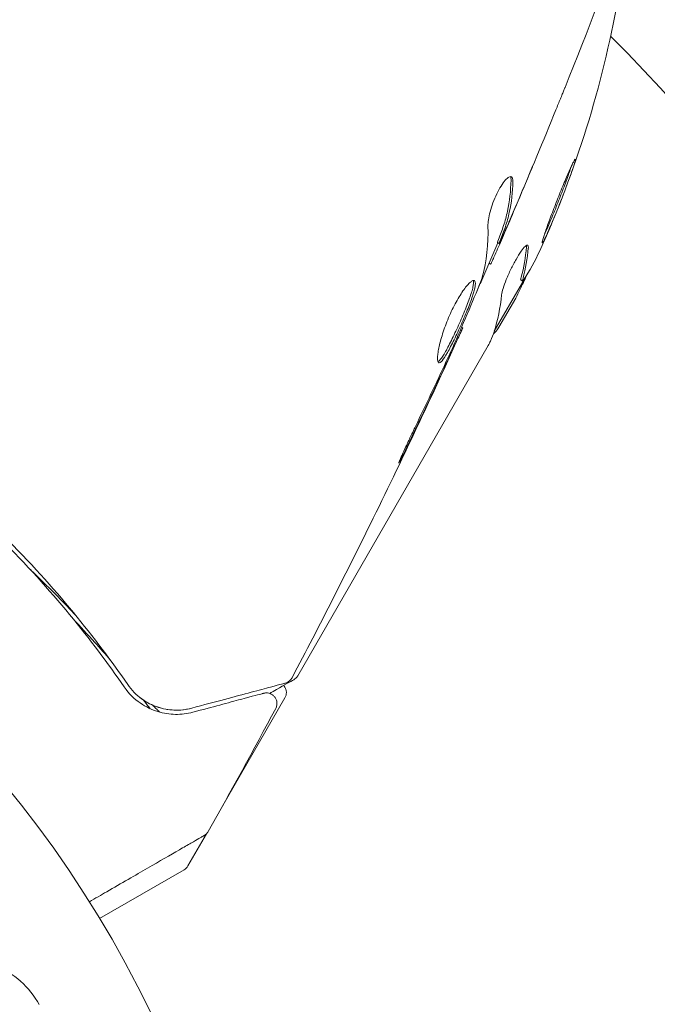
# Model space of a CAD drawing. Units: millimetres. Extents: x -3162 to 3832, y -2387 to 2844.
# Drawn here: x -1264 to -1234, y 544 to 591 of the extents above; entities that cross this region are included whole.
import ezdxf

# ---------------------------------------------------------------- set-up
doc = ezdxf.new("R2010")
doc.units = ezdxf.units.MM
doc.header["$LTSCALE"] = 20
doc.layers.add('2d', color=230, linetype='Continuous')

msp = doc.modelspace()

# ---------------------------------------------------------------- linework, layer by layer
at = {"layer": '2d', "lineweight": 0}
for p, q in [((-1241.085, 580.34), (-1240.998, 580.29)), ((-1241.473, 579.363), (-1241.402, 579.321)), ((-1239.903, 578.455), (-1241.229, 576.157)), ((-1239.983, 578.571), (-1239.896, 578.52)), ((-1241.011, 576.334), (-1240.219, 577.706)), ((-1242.779, 576.336), (-1242.721, 576.303)), ((-1241.512, 575.467), (-1250.518, 559.869)), ((-1251.121, 558.824), (-1254.116, 553.637)), ((-1254.825, 552.409), (-1255.704, 550.886)), ((-1254.772, 552.5), (-1254.772, 552.5)), ((-1259.877, 548.399), (-1255.887, 550.703))]:
    msp.add_line(p, q, dxfattribs=at)
msp.add_circle((-1305.269, 521.038), 53, dxfattribs=at)
for centre, radius, start, end in [((-1284.61, 600.62), 50, 335.5775, 349.8522), ((-1305.269, 521.038), 98, 3.01696, 44.79994), ((-1284.61, 600.62), 49.9, 333.6279, 333.8135), ((-1256.137, 551.136), 0.5, 300, 330)]:
    msp.add_arc(centre, radius, start, end, dxfattribs=at)
for centre, major_axis, ratio, start_param, end_param in [((-1283.855, 601.927), (43.192, -24.937), 0.372483, 0.098846, 0.173016), ((-1283.855, 601.927), (-43.278, 24.987), 0.372483, 3.24024, 3.314259), ((-1282.646, 604.021), (-43.136, 24.904), 0.438198, 3.111903, 3.184359), ((-1284.772, 600.338), (-43.297, 24.998), 0.886633, 3.212052, 3.229494), ((-1285.185, 599.624), (-43.288, 24.992), 0.385779, 3.225551, 3.314276)]:
    msp.add_ellipse(centre, major_axis=major_axis, ratio=ratio, start_param=start_param, end_param=end_param, dxfattribs=at)
for points in [[(-1234.799, 595.711), (-1235.789, 593.017), (-1236.818, 590.336), (-1237.886, 587.671)], [(-1238.317, 586.609), (-1238.912, 585.144), (-1239.521, 583.684), (-1240.141, 582.229)], [(-1240.254, 581.946), (-1239.975, 582.602), (-1239.7, 583.26), (-1239.427, 583.919)], [(-1240.466, 583.454), (-1240.446, 583.415), (-1240.437, 583.357), (-1240.439, 583.279)], [(-1240.746, 580.793), (-1240.58, 581.179), (-1240.416, 581.563), (-1240.254, 581.946)], [(-1241.528, 581.123), (-1241.502, 580.265), (-1241.59, 579.459), (-1241.798, 578.708)], [(-1239.709, 580.203), (-1239.707, 580.184), (-1239.707, 580.16), (-1239.709, 580.132)], [(-1241.402, 579.321), (-1241.397, 579.319), (-1241.372, 579.367), (-1241.326, 579.467)], [(-1241.798, 578.708), (-1241.807, 578.672), (-1241.827, 578.618), (-1241.852, 578.553)], [(-1239.983, 578.6), (-1239.987, 578.582), (-1239.987, 578.573), (-1239.983, 578.571)], [(-1239.958, 578.699), (-1239.968, 578.662), (-1239.976, 578.629), (-1239.983, 578.6)], [(-1239.896, 578.52), (-1239.9, 578.522), (-1239.899, 578.532), (-1239.896, 578.55)], [(-1239.896, 578.55), (-1239.889, 578.579), (-1239.881, 578.612), (-1239.871, 578.649)], [(-1239.854, 578.566), (-1239.876, 578.533), (-1239.891, 578.517), (-1239.896, 578.52)], [(-1240.219, 577.706), (-1240.148, 577.846), (-1240.083, 577.979), (-1240.023, 578.105)], [(-1242.721, 576.303), (-1242.721, 576.303), (-1242.721, 576.303), (-1242.721, 576.303)], [(-1241.241, 576.12), (-1241.281, 575.996), (-1241.338, 575.85), (-1241.413, 575.681)], [(-1241.458, 575.582), (-1241.475, 575.545), (-1241.493, 575.507), (-1241.512, 575.467)], [(-1241.413, 575.681), (-1241.427, 575.649), (-1241.442, 575.616), (-1241.458, 575.582)], [(-1243.621, 574.356), (-1243.467, 574.688), (-1243.323, 574.999), (-1243.189, 575.291)], [(-1243.195, 575.387), (-1243.251, 575.262), (-1243.316, 575.118), (-1243.377, 574.986)], [(-1243.496, 574.73), (-1243.977, 573.7), (-1244.46, 572.67), (-1244.958, 571.648)], [(-1243.377, 574.986), (-1243.417, 574.899), (-1243.457, 574.814), (-1243.496, 574.73)], [(-1245.36, 570.676), (-1244.771, 571.898), (-1244.191, 573.125), (-1243.621, 574.356)], [(-1250.787, 559.775), (-1250.787, 559.775), (-1250.787, 559.775), (-1250.787, 559.775)], [(-1250.705, 559.683), (-1250.629, 559.726), (-1250.564, 559.789), (-1250.519, 559.866)], [(-1250.518, 559.869), (-1250.518, 559.868), (-1250.519, 559.867), (-1250.519, 559.866)], [(-1251.243, 559.466), (-1251.243, 559.466), (-1251.243, 559.466), (-1251.243, 559.466)], [(-1257.738, 558.676), (-1257.816, 558.725), (-1257.895, 558.779), (-1257.973, 558.841)], [(-1257.812, 558.724), (-1257.722, 558.611), (-1257.633, 558.497), (-1257.544, 558.384)], [(-1257.011, 558.352), (-1257.229, 558.413), (-1257.458, 558.507), (-1257.687, 558.644)], [(-1257.544, 558.384), (-1257.525, 558.36), (-1257.507, 558.337), (-1257.488, 558.314)], [(-1257.223, 558.325), (-1257.27, 558.374), (-1257.316, 558.424), (-1257.36, 558.476)], [(-1257.059, 558.168), (-1257.115, 558.218), (-1257.17, 558.271), (-1257.223, 558.325)], [(-1255.522, 558.341), (-1255.842, 558.255), (-1256.243, 558.207), (-1256.697, 558.282)], [(-1251.557, 558.324), (-1252.598, 556.376), (-1253.66, 554.439), (-1254.745, 552.515)], [(-1257.04, 558.152), (-1257.046, 558.157), (-1257.053, 558.163), (-1257.059, 558.168)], [(-1254.745, 552.515), (-1254.745, 552.515), (-1254.745, 552.515), (-1254.745, 552.515)]]:
    msp.add_open_spline(points, degree=3, dxfattribs=at)
for points, knots in [([(-1237.886, 587.671), (-1237.902, 587.633), (-1237.919, 587.59), (-1237.961, 587.485), (-1237.988, 587.42), (-1238.045, 587.279), (-1238.076, 587.202), (-1238.172, 586.964), (-1238.243, 586.79), (-1238.317, 586.609)], [0.003802953, 0.003802953, 0.003802953, 0.003802953, 0.004028258, 0.004028258, 0.004321052, 0.004321052, 0.004613847, 0.004613847, 0.005199436, 0.005199436, 0.005199436, 0.005199436]), ([(-1237.405, 584.271), (-1237.41, 584.274), (-1237.42, 584.264), (-1237.45, 584.219), (-1237.47, 584.184), (-1237.519, 584.089), (-1237.548, 584.029), (-1237.614, 583.889), (-1237.65, 583.809), (-1237.73, 583.628), (-1237.773, 583.529), (-1237.863, 583.317), (-1237.912, 583.203), (-1238.01, 582.966), (-1238.059, 582.844), (-1238.161, 582.592), (-1238.213, 582.462), (-1238.364, 582.078), (-1238.464, 581.818), (-1238.643, 581.341), (-1238.724, 581.118), (-1238.823, 580.837), (-1238.851, 580.753), (-1238.899, 580.605), (-1238.919, 580.54), (-1238.949, 580.435), (-1238.959, 580.395), (-1238.969, 580.339), (-1238.969, 580.323), (-1238.964, 580.32)], [0.008281094, 0.008281094, 0.008281094, 0.008281094, 0.00869387, 0.00869387, 0.009106646, 0.009106646, 0.009519421, 0.009519421, 0.009932197, 0.009932197, 0.010344972, 0.010344972, 0.010757748, 0.010757748, 0.011170523, 0.011170523, 0.011583299, 0.011583299, 0.01240885, 0.01240885, 0.013234401, 0.013234401, 0.013647177, 0.013647177, 0.014059952, 0.014059952, 0.014472728, 0.014472728, 0.014885503, 0.014885503, 0.014885503, 0.014885503]), ([(-1238.964, 580.32), (-1238.954, 580.314), (-1238.923, 580.36), (-1238.85, 580.502), (-1238.821, 580.561), (-1238.755, 580.702), (-1238.719, 580.782), (-1238.639, 580.962), (-1238.595, 581.062), (-1238.504, 581.274), (-1238.457, 581.387), (-1238.309, 581.743), (-1238.206, 581.998), (-1238.053, 582.387), (-1238.003, 582.514), (-1237.905, 582.767), (-1237.858, 582.893), (-1237.768, 583.132), (-1237.726, 583.246), (-1237.647, 583.464), (-1237.61, 583.567), (-1237.514, 583.846), (-1237.464, 583.998), (-1237.405, 584.207), (-1237.395, 584.265), (-1237.405, 584.271)], [0.001671872, 0.001671872, 0.001671872, 0.001671872, 0.002498025, 0.002498025, 0.002911101, 0.002911101, 0.003324177, 0.003324177, 0.003737254, 0.003737254, 0.00415033, 0.00415033, 0.004976483, 0.004976483, 0.005389559, 0.005389559, 0.005802636, 0.005802636, 0.006215712, 0.006215712, 0.006628789, 0.006628789, 0.007454942, 0.007454942, 0.008281094, 0.008281094, 0.008281094, 0.008281094]), ([(-1237.585, 583.949), (-1237.609, 583.878), (-1237.636, 583.797), (-1237.699, 583.616), (-1237.735, 583.515), (-1237.814, 583.297), (-1237.856, 583.181), (-1237.991, 582.823), (-1238.09, 582.563), (-1238.242, 582.179), (-1238.294, 582.05), (-1238.396, 581.797), (-1238.446, 581.675), (-1238.544, 581.439), (-1238.592, 581.324), (-1238.683, 581.112), (-1238.726, 581.013), (-1238.804, 580.837), (-1238.839, 580.759), (-1238.871, 580.691)], [0.006174496, 0.006174496, 0.006174496, 0.006174496, 0.00656405, 0.00656405, 0.006976911, 0.006976911, 0.007389773, 0.007389773, 0.008215496, 0.008215496, 0.008628358, 0.008628358, 0.00904122, 0.00904122, 0.009454081, 0.009454081, 0.009866943, 0.009866943, 0.010260926, 0.010260926, 0.010260926, 0.010260926]), ([(-1240.414, 583.443), (-1240.445, 583.461), (-1240.487, 583.457), (-1240.587, 583.402), (-1240.646, 583.352), (-1240.773, 583.21), (-1240.841, 583.117), (-1240.979, 582.899), (-1241.049, 582.774), (-1241.178, 582.505), (-1241.239, 582.362), (-1241.345, 582.076), (-1241.391, 581.932), (-1241.463, 581.661), (-1241.489, 581.533), (-1241.523, 581.305), (-1241.53, 581.205), (-1241.528, 581.123)], [0.000672322, 0.000672322, 0.000672322, 0.000672322, 0.001130161, 0.001130161, 0.001588, 0.001588, 0.002045839, 0.002045839, 0.002503678, 0.002503678, 0.002961518, 0.002961518, 0.003419357, 0.003419357, 0.003877196, 0.003877196, 0.004335035, 0.004335035, 0.004335035, 0.004335035]), ([(-1240.35, 583.228), (-1240.348, 583.286), (-1240.353, 583.333), (-1240.375, 583.405), (-1240.392, 583.43), (-1240.414, 583.443)], [0, 0, 0, 0, 0.0003361609, 0.0003361609, 0.0006723218, 0.0006723218, 0.0006723218, 0.0006723218]), ([(-1240.439, 583.279), (-1240.451, 582.771), (-1240.506, 582.284), (-1240.658, 581.587), (-1240.719, 581.36), (-1240.865, 580.917), (-1240.953, 580.703), (-1241.036, 580.486)], [0, 0, 0, 0, 0.002970524, 0.002970524, 0.004455786, 0.004455786, 0.005941048, 0.005941048, 0.005941048, 0.005941048]), ([(-1240.949, 580.436), (-1240.866, 580.652), (-1240.778, 580.867), (-1240.632, 581.309), (-1240.57, 581.536), (-1240.418, 582.233), (-1240.362, 582.72), (-1240.35, 583.228)], [0, 0, 0, 0, 0.001485171, 0.001485171, 0.002970341, 0.002970341, 0.005940682, 0.005940682, 0.005940682, 0.005940682]), ([(-1240.141, 582.229), (-1240.274, 581.917), (-1240.401, 581.622), (-1240.642, 581.066), (-1240.75, 580.82), (-1240.845, 580.608)], [0, 0, 0, 0, 0.001015532, 0.001015532, 0.002031065, 0.002031065, 0.002031065, 0.002031065]), ([(-1241.326, 579.467), (-1241.309, 579.502), (-1241.283, 579.561), (-1241.211, 579.724), (-1241.166, 579.825), (-1241.01, 580.182), (-1240.88, 580.481), (-1240.746, 580.793)], [0, 0, 0, 0, 0.000502775, 0.000502775, 0.001005549, 0.001005549, 0.002011098, 0.002011098, 0.002011098, 0.002011098]), ([(-1240.845, 580.608), (-1240.883, 580.523), (-1240.915, 580.454), (-1240.964, 580.349), (-1240.981, 580.314), (-1241.009, 580.268), (-1240.995, 580.316), (-1240.949, 580.436)], [0, 0, 0, 0, 0.000405419, 0.000405419, 0.000810838, 0.000810838, 0.001621676, 0.001621676, 0.001621676, 0.001621676]), ([(-1241.056, 580.323), (-1241.31, 579.736), (-1241.566, 579.149), (-1241.913, 578.361), (-1242.003, 578.157), (-1242.093, 577.954)], [8.06827, 8.06827, 8.06827, 8.06827, 10.001335, 10.001335, 10.671994, 10.671994, 10.671994, 10.671994]), ([(-1241.036, 580.486), (-1241.059, 580.426), (-1241.074, 580.385), (-1241.085, 580.348), (-1241.086, 580.341), (-1241.085, 580.34)], [0, 0, 0, 0, 0.0004054221, 0.0004054221, 0.0006379335, 0.0006379335, 0.0006379335, 0.0006379335]), ([(-1239.621, 580.081), (-1239.615, 580.155), (-1239.625, 580.199), (-1239.663, 580.219), (-1239.679, 580.217), (-1239.719, 580.199), (-1239.743, 580.182), (-1239.823, 580.109), (-1239.889, 580.029), (-1240.036, 579.82), (-1240.118, 579.689), (-1240.283, 579.401), (-1240.367, 579.24), (-1240.486, 578.997), (-1240.524, 578.914), (-1240.596, 578.754), (-1240.63, 578.674), (-1240.789, 578.286), (-1240.869, 578.024), (-1240.884, 577.873)], [0.000000216, 0.000000216, 0.000000216, 0.000000216, 0.000538822, 0.000538822, 0.000808126, 0.000808126, 0.001077429, 0.001077429, 0.001616036, 0.001616036, 0.002154642, 0.002154642, 0.002693249, 0.002693249, 0.002962552, 0.002962552, 0.003231855, 0.003231855, 0.004309069, 0.004309069, 0.004309069, 0.004309069]), ([(-1242.169, 578.539), (-1242.189, 578.551), (-1242.215, 578.55), (-1242.279, 578.526), (-1242.318, 578.501), (-1242.404, 578.429), (-1242.451, 578.381), (-1242.554, 578.263), (-1242.611, 578.192), (-1242.726, 578.032), (-1242.786, 577.943), (-1242.909, 577.745), (-1242.972, 577.637), (-1243.095, 577.412), (-1243.157, 577.292), (-1243.276, 577.044), (-1243.333, 576.918), (-1243.442, 576.662), (-1243.493, 576.531), (-1243.588, 576.276), (-1243.631, 576.151), (-1243.749, 575.781), (-1243.809, 575.554), (-1243.87, 575.258), (-1243.885, 575.168), (-1243.906, 575.008), (-1243.912, 574.936), (-1243.913, 574.817), (-1243.909, 574.77), (-1243.891, 574.698), (-1243.877, 574.674), (-1243.859, 574.663)], [0, 0, 0, 0, 0.000415765, 0.000415765, 0.00083153, 0.00083153, 0.001247295, 0.001247295, 0.00166306, 0.00166306, 0.002078825, 0.002078825, 0.002494589, 0.002494589, 0.002910354, 0.002910354, 0.003326119, 0.003326119, 0.003741884, 0.003741884, 0.004157649, 0.004157649, 0.004989179, 0.004989179, 0.005404944, 0.005404944, 0.005820709, 0.005820709, 0.006236474, 0.006236474, 0.006652238, 0.006652238, 0.006652238, 0.006652238]), ([(-1242.223, 578.545), (-1242.221, 578.538), (-1242.218, 578.53), (-1242.209, 578.486), (-1242.209, 578.44), (-1242.221, 578.327), (-1242.233, 578.26), (-1242.269, 578.108), (-1242.294, 578.021), (-1242.353, 577.833), (-1242.388, 577.732), (-1242.467, 577.515), (-1242.511, 577.4), (-1242.653, 577.045), (-1242.761, 576.789), (-1242.929, 576.411), (-1242.987, 576.283), (-1243.101, 576.036), (-1243.158, 575.917), (-1243.27, 575.686), (-1243.326, 575.575), (-1243.431, 575.37), (-1243.482, 575.276), (-1243.628, 575.019), (-1243.714, 574.887), (-1243.82, 574.765), (-1243.851, 574.737), (-1243.884, 574.718), (-1243.889, 574.716), (-1243.894, 574.714)], [0.00030701, 0.00030701, 0.00030701, 0.00030701, 0.000413434, 0.000413434, 0.000826868, 0.000826868, 0.001240303, 0.001240303, 0.001653737, 0.001653737, 0.002067171, 0.002067171, 0.002480605, 0.002480605, 0.003307474, 0.003307474, 0.003720908, 0.003720908, 0.004134342, 0.004134342, 0.004547777, 0.004547777, 0.004961211, 0.004961211, 0.005788079, 0.005788079, 0.006201514, 0.006201514, 0.006283371, 0.006283371, 0.006283371, 0.006283371]), ([(-1243.859, 574.663), (-1243.841, 574.653), (-1243.818, 574.655), (-1243.764, 574.686), (-1243.733, 574.714), (-1243.628, 574.835), (-1243.541, 574.968), (-1243.396, 575.223), (-1243.345, 575.319), (-1243.239, 575.524), (-1243.184, 575.633), (-1243.072, 575.864), (-1243.014, 575.985), (-1242.9, 576.231), (-1242.843, 576.357), (-1242.73, 576.612), (-1242.675, 576.738), (-1242.57, 576.987), (-1242.519, 577.111), (-1242.424, 577.348), (-1242.381, 577.462), (-1242.301, 577.678), (-1242.266, 577.782), (-1242.177, 578.063), (-1242.139, 578.219), (-1242.115, 578.445), (-1242.129, 578.516), (-1242.169, 578.539)], [0.006652238, 0.006652238, 0.006652238, 0.006652238, 0.007065568, 0.007065568, 0.007478898, 0.007478898, 0.008305558, 0.008305558, 0.008718887, 0.008718887, 0.009132217, 0.009132217, 0.009545547, 0.009545547, 0.009958877, 0.009958877, 0.010372206, 0.010372206, 0.010785536, 0.010785536, 0.011198866, 0.011198866, 0.011612196, 0.011612196, 0.012438855, 0.012438855, 0.013265515, 0.013265515, 0.013265515, 0.013265515]), ([(-1241.852, 578.553), (-1242.064, 578.019), (-1242.282, 577.489), (-1242.732, 576.435), (-1242.964, 575.911), (-1243.195, 575.387)], [0, 0, 0, 0, 0.001910154, 0.001910154, 0.003820307, 0.003820307, 0.003820307, 0.003820307]), ([(-1242.721, 576.303), (-1244.08, 573.283), (-1245.49, 570.287), (-1248.193, 564.783), (-1249.472, 562.27), (-1250.787, 559.775)], [0, 0, 0, 0, 10.001335, 10.001335, 18.519664, 18.519664, 18.519664, 18.519664]), ([(-1243.189, 575.291), (-1243.116, 575.448), (-1243.051, 575.589), (-1242.936, 575.838), (-1242.886, 575.948), (-1242.805, 576.122), (-1242.774, 576.19), (-1242.732, 576.28), (-1242.721, 576.303), (-1242.721, 576.303)], [0, 0, 0, 0, 0.000630096, 0.000630096, 0.001260193, 0.001260193, 0.001890289, 0.001890289, 0.002520386, 0.002520386, 0.002520386, 0.002520386]), ([(-1241.277, 576.013), (-1241.25, 576.034), (-1241.216, 576.068), (-1241.13, 576.169), (-1241.074, 576.243), (-1241.011, 576.334)], [0.000109179, 0.000109179, 0.000109179, 0.000109179, 0.000612586, 0.000612586, 0.001224972, 0.001224972, 0.001224972, 0.001224972]), ([(-1244.958, 571.648), (-1245.032, 571.497), (-1245.108, 571.336), (-1245.223, 571.092), (-1245.26, 571.012), (-1245.334, 570.852), (-1245.37, 570.773), (-1245.473, 570.548), (-1245.535, 570.409), (-1245.639, 570.178), (-1245.68, 570.085), (-1245.733, 569.958), (-1245.745, 569.924), (-1245.741, 569.921), (-1245.735, 569.929), (-1245.717, 569.959), (-1245.705, 569.981), (-1245.624, 570.133), (-1245.505, 570.375), (-1245.36, 570.676)], [0, 0, 0, 0, 0.000535625, 0.000535625, 0.000803438, 0.000803438, 0.001071251, 0.001071251, 0.001606876, 0.001606876, 0.002142502, 0.002142502, 0.002678127, 0.002678127, 0.00294594, 0.00294594, 0.003213752, 0.003213752, 0.004285003, 0.004285003, 0.004285003, 0.004285003]), ([(-1264.562, 566.343), (-1263.346, 565.135), (-1262.267, 563.937), (-1260.33, 561.591), (-1259.474, 560.443), (-1258.717, 559.344)], [0, 0, 0, 0, 0.00561537, 0.00561537, 0.01123074, 0.01123074, 0.01123074, 0.01123074]), ([(-1258.552, 559.457), (-1259.298, 560.54), (-1260.15, 561.684), (-1262.092, 564.041), (-1263.182, 565.254), (-1264.421, 566.485)], [0, 0, 0, 0, 0.00577336, 0.00577336, 0.01154671, 0.01154671, 0.01154671, 0.01154671]), ([(-1260.994, 562.708), (-1261.553, 563.302), (-1262.128, 563.889), (-1262.878, 564.623), (-1263.036, 564.777), (-1263.195, 564.929)], [0.005992089, 0.005992089, 0.005992089, 0.005992089, 0.00862373, 0.00862373, 0.00932064, 0.00932064, 0.00932064, 0.00932064]), ([(-1261.144, 562.575), (-1260.792, 562.202), (-1260.447, 561.825), (-1259.855, 561.164), (-1259.605, 560.879), (-1259.359, 560.594)], [0.011390976, 0.011390976, 0.011390976, 0.011390976, 0.013032073, 0.013032073, 0.014253426, 0.014253426, 0.014253426, 0.014253426]), ([(-1250.705, 559.682), (-1250.867, 559.592), (-1251.144, 559.436), (-1251.625, 559.166), (-1251.735, 559.104), (-1251.852, 559.038)], [0, 0, 0, 0, 4.507571, 4.507571, 5.724051, 5.724051, 5.724051, 5.724051]), ([(-1250.787, 559.775), (-1250.812, 559.727), (-1250.846, 559.683), (-1250.924, 559.609), (-1250.97, 559.577), (-1251.045, 559.543), (-1251.072, 559.533), (-1251.1, 559.525)], [0, 0, 0, 0, 0.1620246, 0.1620246, 0.3245698, 0.3245698, 0.4103895, 0.4103895, 0.4103895, 0.4103895]), ([(-1258.717, 559.344), (-1258.488, 559.011), (-1258.23, 558.771), (-1257.827, 558.49), (-1257.689, 558.411), (-1257.411, 558.276), (-1257.27, 558.221), (-1256.85, 558.092), (-1256.572, 558.05), (-1256.019, 558.041), (-1255.745, 558.074), (-1255.47, 558.147)], [0, 0, 0, 0, 0.001851544, 0.001851544, 0.002777316, 0.002777316, 0.003703088, 0.003703088, 0.005554632, 0.005554632, 0.007406175, 0.007406175, 0.007406175, 0.007406175]), ([(-1255.522, 558.341), (-1255.803, 558.265), (-1256.082, 558.237), (-1256.625, 558.258), (-1256.891, 558.307), (-1257.28, 558.44), (-1257.409, 558.494), (-1257.662, 558.625), (-1257.786, 558.702), (-1258.142, 558.964), (-1258.362, 559.181), (-1258.552, 559.457)], [0, 0, 0, 0, 0.001345717, 0.001345717, 0.002691433, 0.002691433, 0.003364292, 0.003364292, 0.00403715, 0.00403715, 0.005382867, 0.005382867, 0.005382867, 0.005382867]), ([(-1251.1, 559.525), (-1251.1, 559.525), (-1251.106, 559.524), (-1251.126, 559.518), (-1251.135, 559.516), (-1251.156, 559.51), (-1251.16, 559.509), (-1251.169, 559.507), (-1251.173, 559.506), (-1251.193, 559.5), (-1251.226, 559.492), (-1251.38, 559.45), (-1251.555, 559.403), (-1251.921, 559.305), (-1252.061, 559.268), (-1252.369, 559.185), (-1252.538, 559.14), (-1253.452, 558.895), (-1254.398, 558.642), (-1255.522, 558.341)], [0.02464336, 0.02464336, 0.02464336, 0.02464336, 0.03015026, 0.03015026, 0.03316528, 0.03316528, 0.03391904, 0.03391904, 0.0346728, 0.0346728, 0.03618031, 0.03618031, 0.03919533, 0.03919533, 0.04070285, 0.04070285, 0.04221036, 0.04221036, 0.04824041, 0.04824041, 0.04824041, 0.04824041]), ([(-1251.186, 559.412), (-1251.184, 559.41), (-1251.181, 559.407), (-1251.143, 559.364), (-1251.114, 559.316), (-1251.072, 559.216), (-1251.059, 559.162), (-1251.052, 559.054), (-1251.057, 558.999), (-1251.082, 558.904), (-1251.099, 558.862), (-1251.121, 558.824)], [0.1511617, 0.1511617, 0.1511617, 0.1511617, 0.1619902, 0.1619902, 0.3245365, 0.3245365, 0.4870626, 0.4870626, 0.6495895, 0.6495895, 0.7820197, 0.7820197, 0.7820197, 0.7820197]), ([(-1255.47, 558.147), (-1255.003, 558.272), (-1254.579, 558.386), (-1254.01, 558.539), (-1253.831, 558.586), (-1253.499, 558.676), (-1253.344, 558.717), (-1252.641, 558.905), (-1252.302, 558.996), (-1252.206, 559.022), (-1252.2, 559.023), (-1252.192, 559.026), (-1252.188, 559.027), (-1252.177, 559.03), (-1252.17, 559.032), (-1252.154, 559.036), (-1252.147, 559.038), (-1252.132, 559.042), (-1252.127, 559.043), (-1252.127, 559.043)], [0, 0, 0, 0, 0.00280724, 0.00280724, 0.00421086, 0.00421086, 0.00561448, 0.00561448, 0.01122897, 0.01122897, 0.01193078, 0.01193078, 0.01263259, 0.01263259, 0.01403621, 0.01403621, 0.01684345, 0.01684345, 0.02211228, 0.02211228, 0.02211228, 0.02211228]), ([(-1252.127, 559.043), (-1252.108, 559.048), (-1252.088, 559.052), (-1252.049, 559.058), (-1252.03, 559.059), (-1251.968, 559.061), (-1251.926, 559.057), (-1251.844, 559.038), (-1251.804, 559.023), (-1251.729, 558.984), (-1251.694, 558.96), (-1251.632, 558.903), (-1251.604, 558.871), (-1251.558, 558.801), (-1251.539, 558.763), (-1251.511, 558.683), (-1251.503, 558.642), (-1251.496, 558.558), (-1251.498, 558.515), (-1251.514, 558.422), (-1251.532, 558.371), (-1251.557, 558.324)], [0, 0, 0, 0, 0.059741, 0.059741, 0.118636, 0.118636, 0.2446, 0.2446, 0.370565, 0.370565, 0.496529, 0.496529, 0.622493, 0.622493, 0.748457, 0.748457, 0.874421, 0.874421, 1.000385, 1.000385, 1.158548, 1.158548, 1.158548, 1.158548]), ([(-1254.93, 552.327), (-1254.93, 552.327), (-1254.935, 552.325), (-1254.95, 552.316), (-1254.957, 552.312), (-1254.974, 552.302), (-1254.977, 552.3), (-1254.985, 552.296), (-1254.988, 552.294), (-1255.03, 552.27), (-1255.092, 552.234), (-1255.28, 552.126), (-1255.406, 552.053), (-1255.64, 551.918), (-1255.726, 551.868), (-1255.91, 551.762), (-1256.008, 551.705), (-1256.529, 551.405), (-1257.036, 551.112), (-1257.902, 550.612), (-1258.209, 550.435), (-1258.854, 550.062), (-1259.192, 549.867), (-1259.809, 549.511), (-1260.083, 549.352), (-1260.364, 549.19)], [0.03007316, 0.03007316, 0.03007316, 0.03007316, 0.0365021, 0.0365021, 0.04015231, 0.04015231, 0.04106486, 0.04106486, 0.04197741, 0.04197741, 0.04380252, 0.04380252, 0.04562762, 0.04562762, 0.04654017, 0.04654017, 0.04745273, 0.04745273, 0.05110294, 0.05110294, 0.05292804, 0.05292804, 0.05475315, 0.05475315, 0.05614804, 0.05614804, 0.05614804, 0.05614804]), ([(-1254.745, 552.515), (-1254.771, 552.468), (-1254.806, 552.425), (-1254.866, 552.371), (-1254.887, 552.354), (-1254.916, 552.336), (-1254.921, 552.333), (-1254.928, 552.329), (-1254.928, 552.328), (-1254.929, 552.328), (-1254.93, 552.328), (-1254.93, 552.328), (-1254.93, 552.328), (-1254.93, 552.327)], [0, 0, 0, 0, 0.1620367, 0.1620367, 0.2425207, 0.2425207, 0.2628468, 0.2628468, 0.264752, 0.264752, 0.2657518, 0.2657518, 0.2662518, 0.2662518, 0.2662518, 0.2662518]), ([(-1268.419, 541.055), (-1268.659, 541.47), (-1268.844, 541.913), (-1269.035, 542.835), (-1269.029, 543.311), (-1268.748, 544.146), (-1268.493, 544.503), (-1267.896, 545.106), (-1267.561, 545.35), (-1266.84, 545.761), (-1266.455, 545.927), (-1265.648, 546.129), (-1265.219, 546.168), (-1263.922, 545.89), (-1263.199, 545.148), (-1262.729, 544.331)], [0, 0, 0, 0, 0.0625, 0.0625, 0.125, 0.125, 0.1875, 0.1875, 0.25, 0.25, 0.3125, 0.3125, 0.375, 0.375, 0.5, 0.5, 0.5, 0.5])]:
    msp.add_open_spline(points, degree=3, knots=knots, dxfattribs=at)

doc.saveas('drawing.dxf')
